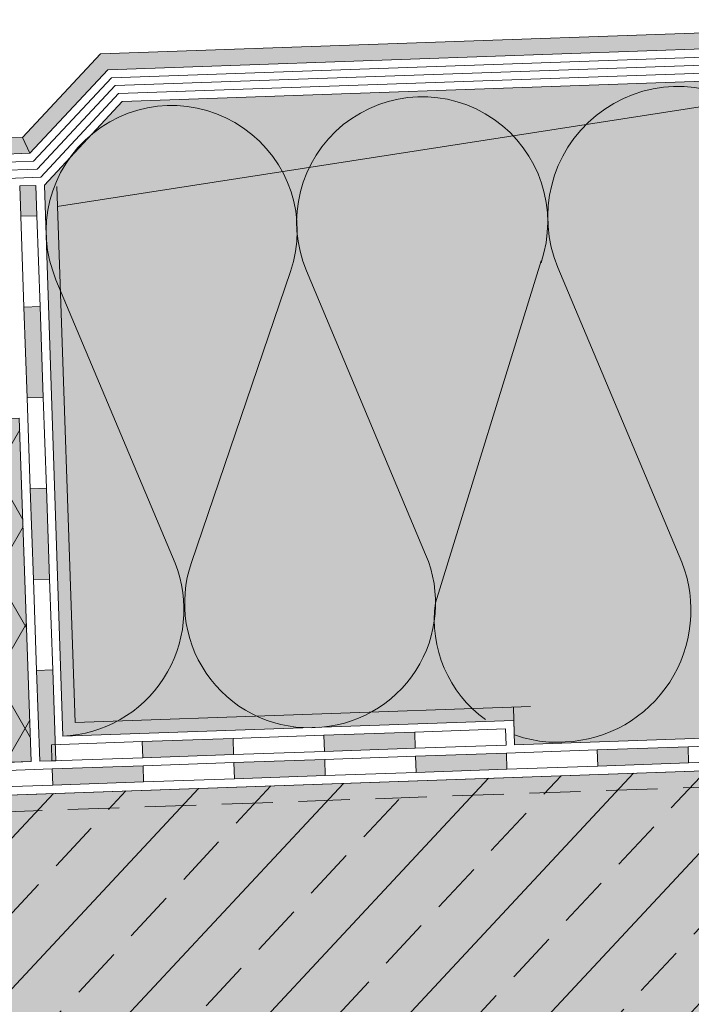
# Model space of a CAD drawing. Units: millimetres. Extents: x -12 to 408, y -28 to 269.
# Drawn here: x 219 to 302, y 47 to 169 of the extents above; entities that cross this region are included whole.
import ezdxf
from ezdxf import colors
from ezdxf.entities.mleader import LeaderData, LeaderLine
from ezdxf.math import Vec2, Vec3

# ---------------------------------------------------------------- set-up
doc = ezdxf.new("R2010")
doc.units = ezdxf.units.MM
doc.linetypes.add('STRICHLINIE', pattern=[19.05, 12.7, -6.35])
for name, color, linetype, lineweight in [('Beschriftung', 7, 'Continuous', 13), ('Beton', 7, 'Continuous', 9), ('Bitumen', 7, 'Continuous', 9), ('Dämmung', 7, 'Continuous', 9), ('folie', 5, 'Continuous', 9), ('geotextilie', 7, 'CIKCAK', 9), ('Primer', 7, 'STRICHLINIE', 20)]:
    doc.layers.add(name, color=color, linetype=linetype, lineweight=lineweight)
doc.layers.add('Beton_Hg', color=7, linetype='Continuous', lineweight=9, true_color=0xebebeb)
doc.layers.add('Dämmung_Hg', color=7, linetype='Continuous', lineweight=9, true_color=0xfff2a6)
doc.styles.get("Standard").update_dxf_attribs({"font": 'arial.ttf'})
doc.linetypes.add('CIKCAK', pattern='A,0.0001,-0.2,[131,ltypeshp.shx,S=0.2,R=0,X=-0.2,Y=0],-0.4,[131,ltypeshp.shx,S=0.2,R=180,X=0.2,Y=0],-0.2', length=0.8001)

# ---------------------------------------------------------------- blocks, each defined once
blk = doc.blocks.new('_DotSmall')
at = {"color": 0, "linetype": 'ByBlock', "const_width": 0.5}
blk.add_lwpolyline([(-0.0625, 0, 1), (0.0625, 0, 1)], format="xyb", close=True, dxfattribs=at)

msp = doc.modelspace()

# ---------------------------------------------------------------- hatches: boundary and pattern name
at = {"layer": 'Beton'}
h = msp.add_hatch(dxfattribs=at)
h.set_pattern_fill('ANSI33', color=256, scale=2, angle=2)
h.set_pattern_definition([(47, (1.382, 2.559), (-9.2882, 8.6614), []), (47, (10.357, 2.873), (-9.2882, 8.6614), [6.35, -3.175])])
h.paths.add_polyline_path([(329.975, 21.023), (329.975, 76.917), (144.76, 70.45), (144.76, 21.023)])
at = {"layer": 'Beton_Hg'}
h = msp.add_hatch(color=256, dxfattribs=at)
h.dxf.hatch_style = 1
h.paths.add_polyline_path([(329.975, 21.023), (329.974, 76.917), (144.759, 70.45), (144.76, 21.02)])
at = {"layer": 'Bitumen'}
h = msp.add_hatch(color=256, dxfattribs=at)
h.dxf.hatch_style = 1
h.paths.add_polyline_path([(219.372, 148.386), (219.503, 144.638), (221.501, 144.708), (221.371, 148.456)])
h = msp.add_hatch(color=256, dxfattribs=at)
h.dxf.hatch_style = 1
h.paths.add_polyline_path([(219.895, 133.395), (220.288, 122.152), (222.287, 122.222), (221.894, 133.465)])
h = msp.add_hatch(color=256, dxfattribs=at)
h.dxf.hatch_style = 1
h.paths.add_polyline_path([(220.68, 110.909), (221.073, 99.666), (223.072, 99.735), (222.679, 110.979)])
h = msp.add_hatch(color=256, dxfattribs=at)
h.dxf.hatch_style = 1
h.paths.add_polyline_path([(221.466, 88.422), (221.858, 77.179), (223.857, 77.249), (223.465, 88.492)])
h = msp.add_hatch(color=256, dxfattribs=at)
h.dxf.hatch_style = 1
h.paths.add_polyline_path([(268.259, 80.801), (257.016, 80.408), (257.086, 78.409), (268.329, 78.802)])
h = msp.add_hatch(color=256, dxfattribs=at)
h.dxf.hatch_style = 1
h.paths.add_polyline_path([(245.773, 80.016), (234.53, 79.623), (234.6, 77.624), (245.843, 78.017)])
h = msp.add_hatch(color=256, dxfattribs=at)
h.dxf.hatch_style = 1
h.paths.add_polyline_path([(279.607, 78.195), (268.364, 77.803), (268.434, 75.804), (279.677, 76.197)])
h = msp.add_hatch(color=256, dxfattribs=at)
h.dxf.hatch_style = 1
h.paths.add_polyline_path([(302.093, 78.981), (290.85, 78.588), (290.92, 76.589), (302.163, 76.982)])
h = msp.add_hatch(color=256, dxfattribs=at)
h.dxf.hatch_style = 1
h.paths.add_polyline_path([(257.121, 77.41), (245.878, 77.017), (245.947, 75.019), (257.191, 75.411)])
h = msp.add_hatch(color=256, dxfattribs=at)
h.dxf.hatch_style = 1
h.paths.add_polyline_path([(234.634, 76.625), (223.391, 76.232), (223.461, 74.233), (234.704, 74.626)])
at = {"layer": 'Dämmung'}
h = msp.add_hatch(dxfattribs=at)
h.set_pattern_fill('DIAMONDS', color=256, style=0)
h.set_pattern_definition([(60, (300.6903, 5.039), (-5.49926, 3.175), []), (120, (300.6903, 5.039), (-5.49926, -3.175), [])])
h.paths.add_polyline_path([(144.71, 117.036), (144.76, 74.587), (220.808, 77.143), (219.324, 119.641)])
at = {"layer": 'Dämmung_Hg'}
h = msp.add_hatch(color=256, dxfattribs=at)
h.dxf.hatch_style = 1
h.paths.add_polyline_path([(224.72, 80.281), (280.523, 82.23), (280.628, 79.232), (329.975, 80.955), (330.039, 162.256), (232.067, 158.835), (232.067, 158.835), (222.422, 148.493)])
h = msp.add_hatch(color=256, dxfattribs=at)
h.dxf.hatch_style = 1
h.paths.add_polyline_path([(144.71, 117.036), (144.76, 74.587), (220.808, 77.143), (219.324, 119.641)])
at = {"layer": 'folie'}
for points in [[(230.272, 162.775), (329.975, 166.257), (329.975, 168.258), (229.374, 164.745), (219.729, 154.402), (220.627, 152.432)], [(164.059, 150.457), (220.627, 152.432), (219.729, 154.402), (164.797, 152.484), (160.522, 156.333), (85.219, 153.703), (85.289, 151.704), (159.784, 154.306)]]:
    msp.add_hatch(color=256, dxfattribs=at).paths.add_polyline_path(points)

# ---------------------------------------------------------------- linework, layer by layer
at = {"layer": 'Beton'}
for p, q in [((280.523, 82.23), (280.628, 79.232)), ((280.628, 79.232), (329.975, 80.955)), ((144.76, 70.45), (329.975, 76.917))]:
    msp.add_line(p, q, dxfattribs=at)
at = {"layer": 'Beton', "ltscale": 0.5}
msp.add_line((144.76, 70.45), (329.975, 76.917), dxfattribs=at)
at = {"layer": 'Beton_Hg'}
msp.add_line((145.424, 70.473), (329.975, 76.917), dxfattribs=at)
msp.add_lwpolyline([(329.974, 21.023), (144.76, 21.02), (144.759, 70.45), (329.974, 76.917), (329.975, 21.023)], dxfattribs=at)
at = {"layer": 'Bitumen'}
for p, q in [((329.975, 168.258), (229.374, 164.745)), ((329.975, 166.257), (230.272, 162.775)), ((329.975, 165.256), (230.721, 161.79)), ((329.975, 163.255), (231.618, 159.82)), ((219.729, 154.402), (164.797, 152.484)), ((220.627, 152.432), (164.059, 150.457)), ((221.076, 151.447), (105.786, 147.421)), ((221.973, 149.477), (105.856, 145.423))]:
    msp.add_line(p, q, dxfattribs=at)
for points in [[(219.503, 144.638), (219.372, 148.386), (221.371, 148.456), (221.501, 144.708)], [(219.895, 133.395), (219.503, 144.638), (221.501, 144.708), (221.894, 133.465)], [(220.288, 122.152), (219.895, 133.395), (221.894, 133.465), (222.287, 122.222)], [(220.68, 110.909), (220.288, 122.152), (222.287, 122.222), (222.679, 110.979)], [(221.073, 99.666), (220.68, 110.909), (222.679, 110.979), (223.072, 99.735)], [(221.466, 88.422), (221.073, 99.666), (223.072, 99.735), (223.465, 88.492)], [(221.858, 77.179), (221.466, 88.422), (223.465, 88.492), (223.857, 77.249)], [(257.016, 80.408), (268.259, 80.801), (268.329, 78.802), (257.086, 78.409)], [(268.259, 80.801), (279.502, 81.193), (279.572, 79.195), (268.329, 78.802)], [(223.287, 79.23), (234.53, 79.623), (234.6, 77.624), (223.356, 77.232)], [(234.53, 79.623), (245.773, 80.016), (245.843, 78.017), (234.6, 77.624)], [(245.773, 80.016), (257.016, 80.408), (257.086, 78.409), (245.843, 78.017)], [(302.093, 78.981), (313.336, 79.373), (313.406, 77.374), (302.163, 76.982)], [(268.364, 77.803), (279.607, 78.195), (279.677, 76.197), (268.434, 75.804)], [(279.607, 78.195), (290.85, 78.588), (290.92, 76.589), (279.677, 76.197)], [(290.85, 78.588), (302.093, 78.981), (302.163, 76.982), (290.92, 76.589)], [(234.634, 76.625), (245.878, 77.017), (245.947, 75.019), (234.704, 74.626)], [(245.878, 77.017), (257.121, 77.41), (257.191, 75.411), (245.947, 75.019)], [(257.121, 77.41), (268.364, 77.803), (268.434, 75.804), (257.191, 75.411)], [(212.148, 75.84), (223.391, 76.232), (223.461, 74.233), (212.218, 73.841)], [(223.391, 76.232), (234.634, 76.625), (234.704, 74.626), (223.461, 74.233)]]:
    msp.add_lwpolyline(points, close=True, dxfattribs=at)
at = {"layer": 'Dämmung'}
for p, q in [((219.729, 154.402), (229.374, 164.745)), ((220.627, 152.432), (230.272, 162.775)), ((232.067, 158.835), (329.975, 162.254)), ((221.076, 151.447), (230.721, 161.79)), ((221.973, 149.477), (231.618, 159.82)), ((222.422, 148.493), (232.067, 158.835)), ((222.422, 148.493), (224.72, 80.281)), ((283.895, 139.126), (270.838, 96.811)), ((252.893, 137.806), (240.63, 101.777)), ((254.862, 137.875), (269.608, 102.789)), ((285.982, 138.296), (301.311, 101.825)), ((223.861, 136.792), (238.607, 101.706)), ((219.324, 119.641), (220.808, 77.143)), ((280.523, 82.23), (224.72, 80.281)), ((220.808, 77.143), (144.76, 74.587))]:
    msp.add_line(p, q, dxfattribs=at)
for centre, radius, start, end in [((300.871, 144.554), 16.151, 341.20343, 202.79657), ((269.186, 143.895), 15.537, 341.20343, 202.79657), ((238.184, 142.812), 15.537, 341.20343, 202.79657), ((255.44, 96.756), 15.4, 271.44096, 23.0656), ((224.025, 95.959), 15.673, 272.53556, 21.5121), ((255.197, 96.749), 15.41, 160.95552, 274.65486), ((286.153, 95.85), 16.292, 272.53556, 21.5121), ((285.816, 94.667), 15.13, 171.85439, 234.52145), ((285.816, 94.667), 15.13, 249.8059, 274.01027)]:
    msp.add_arc(centre, radius, start, end, dxfattribs=at)
at = {"layer": 'Dämmung_Hg'}
for p, q in [((224.012, 145.846), (329.975, 162.254)), ((280.628, 79.232), (280.467, 83.829)), ((329.975, 80.955), (280.628, 79.232))]:
    msp.add_line(p, q, dxfattribs=at)
for points in [[(282.586, 83.964), (226.22, 81.995), (223.985, 148.338)], [(144.76, 74.587), (144.71, 117.036), (219.324, 119.641), (220.808, 77.143), (144.76, 74.587)]]:
    msp.add_lwpolyline(points, dxfattribs=at)
at = {"layer": 'folie'}
msp.add_line((220.627, 152.432), (219.729, 154.402), dxfattribs=at)
at = {"layer": 'geotextilie', "ltscale": 5}
for p, q in [((329.975, 164.256), (231.169, 160.805)), ((221.524, 150.462), (231.169, 160.805)), ((221.524, 150.462), (105.821, 146.422))]:
    msp.add_line(p, q, dxfattribs=at)
at = {"layer": 'Primer', "ltscale": 0.5}
msp.add_line((149.182, 68.495), (325.278, 74.748), dxfattribs=at)

# ---------------------------------------------------------------- leaders
at = {"layer": 'Beschriftung'}
ml = msp.add_multileader_mtext('Standard', dxfattribs=at)
ml.set_content('okapnice z laminovaného plechu Monarplan', color=256)
ml.set_leader_properties(color=256, linetype='ByLayer', lineweight=-1)
ml.set_arrow_properties(name='DOTSMALL')
ml.build(insert=Vec2(0, 0))
ml.multileader.update_dxf_attribs({"arrow_head_size": 6})
ctx = ml.context
ctx.base_point, ctx.arrow_head_size, ctx.plane_origin = Vec3(166.732, 196.467), 6, Vec3(138.154, 159.65)
notes = []
notes.append((ctx, [(0, (1, 1, 0), (138.297, 196.467), (1, 0), 28.436, [(0, [(107.217, 150.603)], 0, [])])]))
ctx.mtext.insert, ctx.mtext.flow_direction = Vec3(168.732, 199.021), 5
ml = msp.add_multileader_mtext('Standard', dxfattribs=at)
ml.set_content('vodovzdorná překližka', color=256)
ml.set_leader_properties(color=256, linetype='ByLayer', lineweight=-1)
ml.set_arrow_properties(name='DOTSMALL')
ml.build(insert=Vec2(0, 0))
ml.multileader.update_dxf_attribs({"arrow_head_size": 6})
ctx = ml.context
ctx.base_point, ctx.arrow_head_size, ctx.plane_origin = Vec3(166.732, 187.383), 6, Vec3(158.732, 156.451)
notes.append((ctx, [(0, (1, 1, 0), (158.732, 187.383), (1, 0), 8, [(0, [(121.616, 139.663)], 0, [])])]))
ctx.mtext.insert, ctx.mtext.flow_direction = Vec3(168.732, 189.937), 5
ml = msp.add_multileader_mtext('Standard', dxfattribs=at)
ml.set_content('tepelná izolace XPS', color=256)
ml.set_leader_properties(color=256, linetype='ByLayer', lineweight=-1)
ml.set_arrow_properties(name='DOTSMALL')
ml.build(insert=Vec2(0, 0))
ml.multileader.update_dxf_attribs({"arrow_head_size": 6})
ctx = ml.context
ctx.base_point, ctx.arrow_head_size, ctx.plane_origin = Vec3(208.738, 176.52), 6, Vec3(200.738, 145.588)
notes.append((ctx, [(0, (1, 1, 0), (200.738, 176.52), (1, 0), 8, [(0, [(172.807, 107.597)], 0, [])])]))
ctx.mtext.insert, ctx.mtext.flow_direction = Vec3(210.738, 179.074), 5
for ctx, leaders in notes:
    for number, flags, end, landing, length, lines in leaders:
        leader = LeaderData()
        leader.index, (leader.has_last_leader_line, leader.has_dogleg_vector, leader.attachment_direction) = number, flags
        leader.last_leader_point, leader.dogleg_vector, leader.dogleg_length = Vec3(end), Vec3(landing), length
        for number, points, colour, breaks in lines:
            line = LeaderLine()
            line.index, line.vertices, line.color, line.breaks = number, Vec3.list(points), colors.encode_raw_color(colour), breaks
            leader.lines.append(line)
        ctx.leaders.append(leader)

doc.saveas('drawing.dxf')
